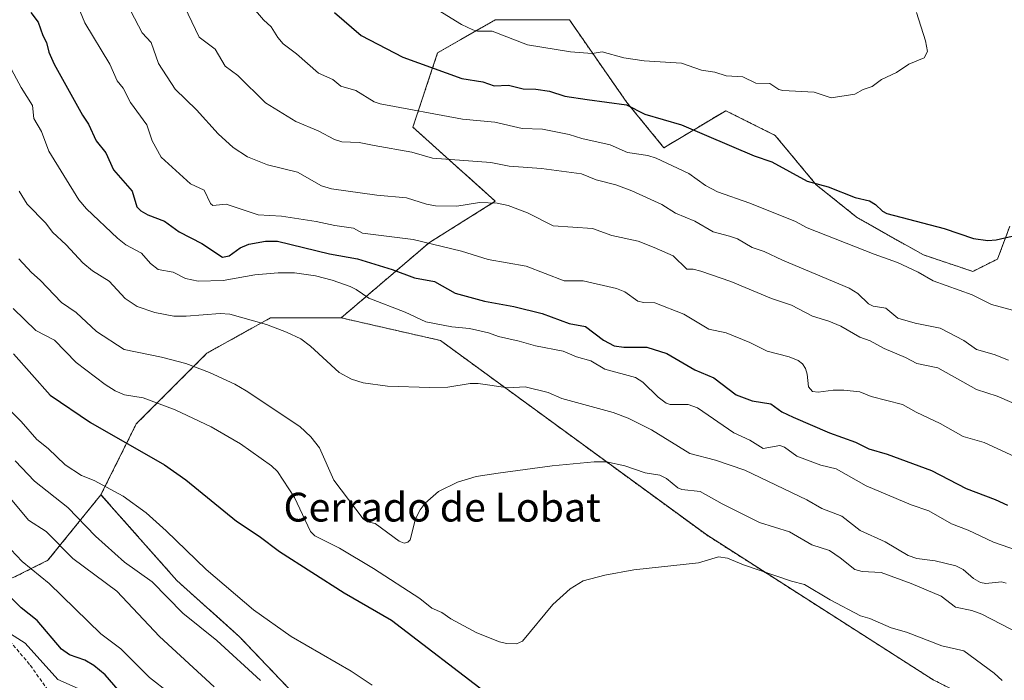
# Model space of a CAD drawing. Units: metres. Extents: x 651336 to 654789, y 4750920 to 4753309.
# Drawn here: x 653763 to 654037, y 4752032 to 4752216 of the extents above; entities that cross this region are included whole.
import ezdxf
from ezdxf.enums import TextEntityAlignment as Align

# ---------------------------------------------------------------- set-up
doc = ezdxf.new("R2010")
doc.units = ezdxf.units.M
doc.header["$MEASUREMENT"] = 0
doc.linetypes.add('TRAZOS', pattern=[0.75, 0.5, -0.25])
doc.linetypes.add('TRAZOSX2', pattern=[1.5, 1, -0.5])
for name, color, linetype, lineweight in [('Arbolado forestal', 92, 'TRAZOS', 0), ('Arbolado forestal CxS', 92, 'Continuous', 0), ('Curva de nivel maestra', 36, 'Continuous', 30), ('Curva de nivel normal', 36, 'Continuous', 0), ('Prado', 92, 'Continuous', 0), ('Prado CxS', 92, 'Continuous', 0), ('Senda', 19, 'TRAZOSX2', 0), ('Texto cartográfico', 19, 'Continuous', 0)]:
    doc.layers.add(name, color=color, linetype=linetype, lineweight=lineweight)
doc.styles.add('Arial', font='txt', dxfattribs={"height": 0.2})

# ---------------------------------------------------------------- blocks, each defined once
blk = doc.blocks.new('*U153')
at = {"layer": 'Arbolado forestal CxS', "color": 92, "linetype": 'Continuous', "lineweight": 0}
blk.add_polyline3d([(654038.24, 4752158.22, 925.12), (654034.81, 4752149.06, 923.55), (654027.93, 4752145.62, 922.12), (654014.19, 4752150.2, 921.99), (653995.86, 4752160.51, 922.77), (653984.4, 4752169.68, 924.59), (653972.95, 4752183.42, 926.96), (653959.2, 4752190.3, 927.48), (653942.02, 4752179.99, 921.27), (653931.71, 4752192.59, 924.68), (653915.73, 4752215.53, 932.06), (653895.11, 4752215.53, 930.77), (653879.08, 4752206.37, 926.32), (653872.2, 4752185.74, 917.95), (653895.11, 4752165.1, 909.86), (653876.78, 4752153.64, 904.92), (653852.25, 4752132.71, 891.71), (653832.6, 4752132.71, 890.37), (653814.91, 4752122.88, 886.15), (653795.26, 4752103.21, 876.98), (653785.44, 4752083.55, 869.11), (653770.7, 4752065.31, 857.47), (653760.87, 4752060.39, 852.08)], dxfattribs=at)
blk = doc.blocks.new('*U156')
at = {"layer": 'Arbolado forestal CxS', "color": 92, "linetype": 'Continuous', "lineweight": 0}
blk.add_polyline3d([(653760.87, 4752060.39, 852.08), (653770.7, 4752065.31, 857.47), (653785.44, 4752083.55, 869.11), (653785.44, 4752083.55, 869.11), (653806.54, 4752059.71, 867.77), (653823.95, 4752044.07, 867.85), (653844.59, 4752022.44, 863.81)], dxfattribs=at)
blk = doc.blocks.new('*U166')
at = {"layer": 'Curva de nivel normal', "color": 36, "linetype": 'Continuous', "lineweight": 0}
blk.add_polyline3d([(654037.82, 4752120.97, 915), (654033.89, 4752122.48, 915), (654029, 4752123.89, 915), (654025.39, 4752126.37, 915), (654018.89, 4752129.8, 915), (654011.92, 4752131.24, 915), (654007.04, 4752132.62, 915), (654003.78, 4752135.41, 915), (654000.26, 4752135.97, 915), (653998.89, 4752136.57, 915), (653995.97, 4752139.48, 915), (653993.54, 4752140.94, 915), (653975, 4752148.7, 915), (653969.87, 4752151.19, 915), (653966.54, 4752152.28, 915), (653962.44, 4752154.69, 915), (653960.27, 4752155.41, 915), (653955.72, 4752156.59, 915), (653950.59, 4752159.58, 915), (653945.21, 4752161.8, 915), (653941.44, 4752164.18, 915), (653933.11, 4752168.02, 915), (653928.65, 4752169.67, 915), (653923.13, 4752171.1, 915), (653919.07, 4752172.76, 915), (653907.93, 4752174.27, 915), (653899.02, 4752174.83, 915), (653893.84, 4752175.9, 915), (653877.61, 4752177.12, 915), (653871.94, 4752178.8, 915), (653861.44, 4752180.59, 915), (653857.25, 4752181.48, 915), (653852.44, 4752181.66, 915), (653850.37, 4752182.26, 915), (653845.82, 4752184.7, 915), (653839.67, 4752187.32, 915), (653831.21, 4752192.44, 915), (653823.48, 4752200.06, 915), (653819.99, 4752202.67, 915), (653817.23, 4752207.36, 915), (653812.75, 4752210.77, 915), (653808.66, 4752219.26, 915)], dxfattribs=at)
blk = doc.blocks.new('*U174')
at = {"layer": 'Curva de nivel normal', "color": 36, "linetype": 'Continuous', "lineweight": 0}
blk.add_polyline3d([(654012.29, 4752217.61, 930), (654014.78, 4752209.76, 930), (654015.3, 4752206.74, 930), (654014.37, 4752205.01, 930), (654010.09, 4752203.25, 930), (654006.75, 4752200.9, 930), (654002.52, 4752198.99, 930), (653999.92, 4752196.99, 930), (653997.39, 4752196.21, 930), (653995.15, 4752194.87, 930), (653988.51, 4752193.88, 930), (653983.77, 4752195.48, 930), (653975.05, 4752195.89, 930), (653974, 4752196.22, 930), (653971.46, 4752197.9, 930), (653967.58, 4752197.93, 930), (653963.99, 4752199.68, 930), (653959.35, 4752199.96, 930), (653956.14, 4752200.97, 930), (653952.44, 4752201.52, 930), (653946.86, 4752203.49, 930), (653936.5, 4752204.14, 930), (653930.85, 4752205.02, 930), (653924.85, 4752206.62, 930), (653922.07, 4752206.2, 930), (653916.04, 4752206.66, 930), (653904.12, 4752208.65, 930), (653894.24, 4752212.39, 930), (653890.2, 4752212.37, 930), (653888.89, 4752212.75, 930), (653885.76, 4752214.26, 930), (653877.98, 4752219.02, 930)], dxfattribs=at)
blk = doc.blocks.new('*U181')
at = {"layer": 'Curva de nivel normal', "color": 36, "linetype": 'Continuous', "lineweight": 0}
blk.add_polyline3d([(653762.72, 4752167.89, 890), (653764.92, 4752164.35, 890), (653770.08, 4752159.05, 890), (653771.96, 4752156.56, 890), (653775.73, 4752153.03, 890), (653780.38, 4752147.96, 890), (653783.11, 4752145.77, 890), (653787.76, 4752142.92, 890), (653792.19, 4752138.09, 890), (653795.53, 4752135.9, 890), (653800.43, 4752134.22, 890), (653805.71, 4752133.2, 890), (653809.13, 4752133.15, 890), (653818.63, 4752133.91, 890), (653821.27, 4752133.76, 890), (653831.45, 4752130.83, 890), (653837.08, 4752128.75, 890), (653841.04, 4752126.87, 890), (653843.69, 4752124.84, 890), (653851.67, 4752117.53, 890), (653855.09, 4752115.68, 890), (653858.37, 4752114.6, 890), (653865.13, 4752113.74, 890), (653876.88, 4752113.31, 890), (653881.92, 4752113.44, 890), (653888.11, 4752114.44, 890), (653890.37, 4752114.49, 890), (653898.71, 4752113.27, 890), (653903.45, 4752113.52, 890), (653909.79, 4752112, 890), (653913.61, 4752110.32, 890), (653927.87, 4752106.42, 890), (653932.09, 4752104.85, 890), (653938.55, 4752101.57, 890), (653949.2, 4752095.01, 890), (653956.38, 4752093.17, 890), (653964.51, 4752090.37, 890), (653981.77, 4752082.13, 890), (653985.93, 4752079.72, 890), (653991.47, 4752077.58, 890), (653996.59, 4752073.62, 890), (654003.56, 4752070.44, 890), (654009.93, 4752066.61, 890), (654012.35, 4752065.77, 890), (654017.42, 4752065.19, 890), (654023.22, 4752063.73, 890), (654025.23, 4752062.77, 890), (654028.09, 4752060.2, 890), (654030.09, 4752059.15, 890), (654031.51, 4752058.85, 890), (654035.9, 4752059.32, 890), (654037.17, 4752058.99, 890)], dxfattribs=at)
blk = doc.blocks.new('*U189')
at = {"layer": 'Curva de nivel normal', "color": 36, "linetype": 'Continuous', "lineweight": 0}
blk.add_polyline3d([(653820.63, 4752227.32, 920), (653830.61, 4752215.55, 920), (653832.76, 4752213.6, 920), (653834.59, 4752210.64, 920), (653836.13, 4752208.89, 920), (653839.81, 4752206.11, 920), (653845.94, 4752200.69, 920), (653849.94, 4752198.96, 920), (653852.16, 4752197.16, 920), (653856.29, 4752195.94, 920), (653861.4, 4752192.77, 920), (653863.07, 4752192.24, 920), (653886.03, 4752187.93, 920), (653894.98, 4752187.08, 920), (653902.56, 4752185.31, 920), (653908.24, 4752185.12, 920), (653915.64, 4752183.7, 920), (653919.2, 4752182.56, 920), (653927.07, 4752180.78, 920), (653931.89, 4752178.68, 920), (653937.5, 4752177.82, 920), (653939.82, 4752177.14, 920), (653948.95, 4752172.79, 920), (653953.6, 4752169.46, 920), (653956.89, 4752167.7, 920), (653965.9, 4752164.62, 920), (653978.64, 4752159.5, 920), (653981.9, 4752157.76, 920), (654000.51, 4752150.38, 920), (654007.01, 4752148.09, 920), (654012.75, 4752145.45, 920), (654016.94, 4752142.96, 920), (654027.74, 4752139.12, 920), (654033.16, 4752136.45, 920), (654039, 4752134.84, 920)], dxfattribs=at)
blk = doc.blocks.new('*U203')
at = {"layer": 'Curva de nivel maestra', "color": 36, "linetype": 'Continuous', "lineweight": 30}
blk.add_polyline3d([(653850.43, 4752217.59, 925), (653857.78, 4752211.22, 925), (653869.44, 4752205.14, 925), (653885.78, 4752199.26, 925), (653891.64, 4752198.34, 925), (653894.78, 4752197.23, 925), (653898.75, 4752197.43, 925), (653902.85, 4752196.33, 925), (653906.39, 4752196.28, 925), (653910.2, 4752195.74, 925), (653914.48, 4752194.36, 925), (653920.68, 4752193.38, 925), (653931.63, 4752191.96, 925), (653936.74, 4752189.3, 925), (653946.88, 4752186.33, 925), (653967.14, 4752177.77, 925), (653972.06, 4752176.09, 925), (653981.83, 4752170.72, 925), (653987.73, 4752169.12, 925), (653995.23, 4752166.19, 925), (653999.16, 4752165.2, 925), (654000.83, 4752164.21, 925), (654002.84, 4752162.34, 925), (654004.05, 4752161.73, 925), (654019.98, 4752157.52, 925), (654024.07, 4752156.16, 925), (654028.08, 4752154.72, 925), (654032.15, 4752154.23, 925), (654034.45, 4752154.4, 925), (654040.11, 4752155.69, 925)], dxfattribs=at)

msp = doc.modelspace()

# ---------------------------------------------------------------- linework, layer by layer
at = {"layer": 'Arbolado forestal', "color": 92, "linetype": 'TRAZOS', "lineweight": 0}
for points in [[(653785.44, 4752083.55, 869.11), (653770.7, 4752065.31, 857.47), (653760.87, 4752060.39, 852.08), (653740.08, 4752071.53, 847.84), (653733.35, 4752075.14, 848.12), (653708.24, 4752082.52, 843.97), (653699.93, 4752084.97, 844.95), (653699.26, 4752086.58, 844.9), (653694.4, 4752098.21, 849.56), (653686.62, 4752116.85, 858.68), (653666.52, 4752140.99, 874.78), (653650.79, 4752153.76, 879.99), (653625.24, 4752157.7, 879.03), (653594.84, 4752165.56, 877.8), (653575.12, 4752169.49, 873.9), (653565.29, 4752171.46, 874.63), (653555.46, 4752174.4, 875.05), (653508.53, 4752190.83, 884.69), (653492.51, 4752198.19, 888.04), (653470.59, 4752215.63, 896.78), (653432.75, 4752233.44, 895.82)], [(653785.44, 4752083.55, 869.11), (653770.7, 4752065.31, 857.47), (653760.87, 4752060.39, 852.08), (653740.08, 4752071.53, 847.84), (653733.35, 4752075.14, 848.12), (653708.24, 4752082.52, 843.97), (653699.93, 4752084.97, 844.95), (653699.26, 4752086.58, 844.9), (653694.4, 4752098.21, 849.56), (653686.62, 4752116.85, 858.68), (653666.52, 4752140.99, 874.78), (653650.79, 4752153.76, 879.99), (653625.24, 4752157.7, 879.03), (653594.84, 4752165.56, 877.8), (653575.12, 4752169.49, 873.9), (653565.29, 4752171.46, 874.63), (653555.46, 4752174.4, 875.05), (653508.53, 4752190.83, 884.69), (653492.51, 4752198.19, 888.04), (653470.59, 4752215.63, 896.78), (653432.75, 4752233.44, 895.82)], [(654038.24, 4752158.22, 925.12), (654034.81, 4752149.06, 923.55), (654027.93, 4752145.62, 922.12), (654014.19, 4752150.2, 921.99), (653995.86, 4752160.51, 922.77), (653984.4, 4752169.68, 924.59), (653972.95, 4752183.43, 926.96), (653959.2, 4752190.3, 927.48), (653942.02, 4752179.99, 921.27), (653931.71, 4752192.59, 924.68), (653915.73, 4752215.53, 932.06), (653895.11, 4752215.53, 930.77), (653879.08, 4752206.37, 926.32), (653872.2, 4752185.74, 917.95), (653895.11, 4752165.11, 909.86), (653876.78, 4752153.64, 904.92), (653852.25, 4752132.71, 891.71)], [(653852.25, 4752132.71, 891.71), (653832.6, 4752132.71, 890.37), (653814.91, 4752122.88, 886.15), (653795.26, 4752103.22, 876.98), (653785.44, 4752083.55, 869.11)], [(654244.88, 4751905.5, 833.71), (654245.41, 4751911.87, 830.99), (654235.54, 4751931.41, 829.44), (654207.99, 4751943.04, 843.35), (654201.53, 4751949.29, 845.96), (654205.83, 4751958.26, 842.48), (654222.97, 4751960.45, 835.49), (654233.65, 4751968.26, 834.71), (654220.74, 4751979.49, 841.04), (654192.16, 4751977.11, 849.59), (654162.22, 4751979.15, 860.23), (654150.66, 4751985.96, 865.68), (654127.59, 4751997.84, 874.32), (654097.81, 4752002.43, 880.6), (654066.88, 4752011.59, 879.58), (654037.1, 4752021.9, 877.46), (654016.93, 4752032.06, 876.66), (653953.91, 4752072.34, 881.08), (653879.85, 4752126.42, 892.95), (653852.25, 4752132.71, 891.71)], [(653844.59, 4752022.44, 863.81), (653823.95, 4752044.07, 867.85), (653806.54, 4752059.71, 867.77), (653785.44, 4752083.55, 869.11)]]:
    msp.add_polyline3d(points, dxfattribs=at)
at = {"layer": 'Arbolado forestal CxS', "color": 92, "linetype": 'Continuous', "lineweight": 0}
msp.add_polyline3d([(654037.1, 4752021.9, 877.46), (654016.93, 4752032.06, 876.66), (653953.91, 4752072.34, 881.08), (653879.85, 4752126.42, 892.95), (653852.25, 4752132.71, 891.71), (653876.78, 4752153.64, 904.92), (653895.11, 4752165.1, 909.86), (653872.2, 4752185.74, 917.95), (653879.08, 4752206.37, 926.32), (653895.11, 4752215.53, 930.77), (653915.73, 4752215.53, 932.06), (653931.71, 4752192.59, 924.68), (653942.02, 4752179.99, 921.27), (653959.2, 4752190.3, 927.48), (653972.95, 4752183.42, 926.96), (653984.4, 4752169.68, 924.59), (653995.86, 4752160.51, 922.77), (654014.19, 4752150.2, 921.99), (654027.93, 4752145.62, 922.12), (654034.81, 4752149.06, 923.55), (654038.24, 4752158.22, 925.12)], dxfattribs=at)
at = {"layer": 'Curva de nivel maestra', "color": 36, "linetype": 'Continuous', "lineweight": 30}
for points in [[(653765.94, 4752217.57, 900), (653767.98, 4752214.92, 900), (653769.26, 4752211.23, 900), (653770.28, 4752209.27, 900), (653770.9, 4752206.55, 900), (653772.44, 4752203.25, 900), (653780.26, 4752189.02, 900), (653782.01, 4752186.51, 900), (653784.08, 4752181.91, 900), (653786.84, 4752178.54, 900), (653788.9, 4752173.84, 900), (653794.16, 4752167.93, 900), (653795.4, 4752163.55, 900), (653796.49, 4752162.48, 900), (653798.45, 4752161.32, 900), (653803.13, 4752159.61, 900), (653807.17, 4752156.66, 900), (653813.51, 4752153.35, 900), (653819.27, 4752149.61, 900), (653821.1, 4752149.96, 900), (653824.18, 4752152.19, 900), (653826.6, 4752153.15, 900), (653831.19, 4752154.01, 900), (653834.5, 4752154.02, 900), (653849, 4752150.53, 900), (653856.78, 4752149.1, 900), (653866.43, 4752146.18, 900), (653872.69, 4752143.82, 900), (653878.18, 4752142.79, 900), (653883.92, 4752139.54, 900), (653892.1, 4752137.32, 900), (653900.25, 4752135.9, 900), (653908.14, 4752133.91, 900), (653915.64, 4752131.09, 900), (653920.24, 4752130.29, 900), (653925.2, 4752126.46, 900), (653928.2, 4752124.95, 900), (653930.84, 4752124.52, 900), (653937.29, 4752124.55, 900), (653942.85, 4752122.76, 900), (653950.58, 4752118.28, 900), (653955.86, 4752116, 900), (653962.11, 4752111.31, 900), (653966.52, 4752109.68, 900), (653971.79, 4752108.83, 900), (653974.79, 4752106.56, 900), (653977.99, 4752105.12, 900), (653988.11, 4752100.78, 900), (653995.28, 4752098.13, 900), (653999.02, 4752096.26, 900), (654004.08, 4752094.82, 900), (654016.48, 4752090.24, 900), (654026.06, 4752085.3, 900), (654034.15, 4752082.22, 900), (654037.56, 4752080.6, 900)], [(653761.07, 4752122.67, 875), (653771.31, 4752111.2, 875), (653782.55, 4752103.58, 875), (653803.14, 4752091.88, 875), (653809.07, 4752087.67, 875), (653823.13, 4752076.14, 875), (653829.43, 4752072.02, 875), (653835.11, 4752067.75, 875), (653853.06, 4752056.29, 875), (653866.29, 4752048.68, 875), (653893.57, 4752027.74, 875)], [(653792.02, 4752027.28, 850), (653786.58, 4752033.43, 850), (653783.48, 4752036.08, 850), (653780.91, 4752037.5, 850), (653776.68, 4752039.07, 850), (653774.47, 4752040.61, 850), (653767.68, 4752048.53, 850), (653763.24, 4752052.05, 850), (653760.66, 4752054.66, 850)]]:
    msp.add_polyline3d(points, dxfattribs=at)
at = {"layer": 'Curva de nivel normal', "color": 36, "linetype": 'Continuous', "lineweight": 0}
for points in [[(653778.55, 4752220.54, 905), (653780.98, 4752214.76, 905), (653787.87, 4752203.27, 905), (653789.9, 4752198.63, 905), (653791.59, 4752196.56, 905), (653793.67, 4752192.57, 905), (653798.16, 4752186.38, 905), (653799.67, 4752181.89, 905), (653802.16, 4752177.38, 905), (653810.31, 4752169.97, 905), (653814.19, 4752168.23, 905), (653815.93, 4752164.49, 905), (653816.51, 4752163.95, 905), (653820.26, 4752164.31, 905), (653829.15, 4752161.36, 905), (653835.64, 4752160.96, 905), (653845.33, 4752159.45, 905), (653850.48, 4752158.34, 905), (653855.64, 4752157.67, 905), (653858.18, 4752156.21, 905), (653872.23, 4752154.48, 905), (653885.75, 4752151.27, 905), (653893.16, 4752148.97, 905), (653903.71, 4752147.11, 905), (653914.26, 4752142.98, 905), (653919.6, 4752142.99, 905), (653928.79, 4752140.82, 905), (653931.18, 4752139.97, 905), (653934.79, 4752137.31, 905), (653936.33, 4752136.96, 905), (653939.49, 4752136.88, 905), (653947.59, 4752133.77, 905), (653954.54, 4752129.58, 905), (653959.3, 4752128.54, 905), (653965.87, 4752125.85, 905), (653970.73, 4752123.44, 905), (653976.86, 4752121.89, 905), (653979.38, 4752120.87, 905), (653980.57, 4752119.94, 905), (653981.36, 4752118.63, 905), (653981.87, 4752117.04, 905), (653982.23, 4752113.53, 905), (653983.3, 4752112.2, 905), (653984.91, 4752112.03, 905), (653989.09, 4752112.6, 905), (653992.03, 4752112.57, 905), (653996.51, 4752112.11, 905), (653999.64, 4752110.84, 905), (654008.4, 4752108.66, 905), (654012.2, 4752106.46, 905), (654018.83, 4752103.38, 905), (654025.28, 4752099.68, 905), (654031.06, 4752098.08, 905), (654043.34, 4752092.38, 905)], [(653793.75, 4752217.99, 910), (653796.86, 4752211.98, 910), (653799.42, 4752209.28, 910), (653801.42, 4752203.39, 910), (653806.07, 4752196.24, 910), (653812.01, 4752190.58, 910), (653818.01, 4752183.88, 910), (653822.23, 4752180.04, 910), (653826.2, 4752177.43, 910), (653831.75, 4752175.26, 910), (653840.1, 4752173.24, 910), (653846.74, 4752169.42, 910), (653849.59, 4752168.55, 910), (653862.16, 4752166.8, 910), (653870.43, 4752166.04, 910), (653875.97, 4752164.31, 910), (653878.5, 4752163.83, 910), (653884.41, 4752163.78, 910), (653890.69, 4752164.75, 910), (653895.68, 4752164.6, 910), (653898.7, 4752163.91, 910), (653904.08, 4752161.86, 910), (653911.2, 4752158.27, 910), (653922.13, 4752157.56, 910), (653927.49, 4752155.58, 910), (653934.9, 4752154.02, 910), (653939.34, 4752152.26, 910), (653944.62, 4752149.96, 910), (653948.38, 4752146.24, 910), (653950.19, 4752146.22, 910), (653952.28, 4752145.71, 910), (653960.61, 4752142.81, 910), (653971.97, 4752138.05, 910), (653977.53, 4752136.24, 910), (653983.35, 4752133.18, 910), (653987.86, 4752131.81, 910), (653991.23, 4752130.36, 910), (653996.53, 4752127.36, 910), (653999.4, 4752126.32, 910), (654003.26, 4752124.16, 910), (654009.2, 4752121.71, 910), (654012.36, 4752120, 910), (654018.19, 4752118.78, 910), (654028.96, 4752112.75, 910), (654034.75, 4752110.96, 910), (654042.82, 4752107.43, 910)], [(653759.88, 4752202.93, 895), (653763.2, 4752196.73, 895), (653766.36, 4752191.76, 895), (653766.73, 4752188.12, 895), (653768.92, 4752184.48, 895), (653770.94, 4752179.08, 895), (653779.26, 4752165.53, 895), (653781.43, 4752163.05, 895), (653790.01, 4752154.84, 895), (653792.37, 4752153.04, 895), (653796.69, 4752150.72, 895), (653799.2, 4752147.82, 895), (653801.38, 4752146.14, 895), (653805.48, 4752145.38, 895), (653808.99, 4752143.69, 895), (653812.44, 4752142.91, 895), (653819.42, 4752143.1, 895), (653828.26, 4752144.69, 895), (653834.74, 4752145.24, 895), (653839.25, 4752145.23, 895), (653845.14, 4752144.39, 895), (653849.74, 4752143.16, 895), (653854.75, 4752141.38, 895), (653856.4, 4752140.61, 895), (653859.96, 4752138.17, 895), (653870.04, 4752134.32, 895), (653875.81, 4752131.63, 895), (653883.03, 4752130.24, 895), (653887.93, 4752129.71, 895), (653893.23, 4752128.51, 895), (653896, 4752127.54, 895), (653901.78, 4752126.27, 895), (653906.26, 4752124.89, 895), (653913.95, 4752123.48, 895), (653917.66, 4752121.88, 895), (653921.72, 4752120.79, 895), (653925.55, 4752118.45, 895), (653934.11, 4752116.14, 895), (653936.19, 4752114.87, 895), (653940.44, 4752110.65, 895), (653942.67, 4752108.97, 895), (653943.79, 4752108.66, 895), (653948.72, 4752108.62, 895), (653951.34, 4752107.72, 895), (653961.46, 4752100.78, 895), (653965.93, 4752098.72, 895), (653969.66, 4752096.34, 895), (653974.29, 4752097.22, 895), (653975.54, 4752096.76, 895), (653979.02, 4752094.23, 895), (653985.65, 4752091.78, 895), (653989.88, 4752090.71, 895), (653998.27, 4752085.99, 895), (654010.79, 4752080.75, 895), (654015.74, 4752079.1, 895), (654022.02, 4752075.46, 895), (654026.64, 4752073.68, 895), (654033.65, 4752070.35, 895), (654042.52, 4752067.33, 895)], [(653762.6, 4752149.14, 885), (653766.08, 4752145.31, 885), (653768.51, 4752143.2, 885), (653774.45, 4752136.97, 885), (653778.54, 4752134.2, 885), (653784.16, 4752128.95, 885), (653791.89, 4752123.92, 885), (653802.28, 4752121.8, 885), (653809.07, 4752120.02, 885), (653815.66, 4752117.56, 885), (653822.67, 4752114.23, 885), (653825.81, 4752112.46, 885), (653840.71, 4752102.46, 885), (653843.77, 4752099.65, 885), (653846.25, 4752096.57, 885), (653850.19, 4752087.56, 885), (653858.36, 4752076.85, 885), (653859.55, 4752075.96, 885), (653861.74, 4752075.53, 885), (653868.37, 4752070.58, 885), (653869.75, 4752070.11, 885), (653870.81, 4752070.35, 885), (653871.44, 4752071.02, 885), (653872.93, 4752076.87, 885), (653874.22, 4752079.38, 885), (653875.63, 4752081.23, 885), (653879.32, 4752084.39, 885), (653884.57, 4752087.04, 885), (653889.83, 4752088.56, 885), (653895.91, 4752089.53, 885), (653910.95, 4752091.53, 885), (653922.58, 4752092.71, 885), (653926.06, 4752092.72, 885), (653931.15, 4752091.61, 885), (653936.84, 4752089.61, 885), (653940.84, 4752088.95, 885), (653942.73, 4752088.08, 885), (653945.89, 4752085.48, 885), (653947, 4752084.97, 885), (653952.09, 4752084.44, 885), (653958.18, 4752081.03, 885), (653968.56, 4752075.85, 885), (653976.9, 4752073.25, 885), (653983.18, 4752069.6, 885), (653988.03, 4752068.01, 885), (653991.08, 4752066.01, 885), (653995.12, 4752062.71, 885), (653997.13, 4752062.2, 885), (654002.42, 4752061.89, 885), (654010.76, 4752058.89, 885), (654019.11, 4752055.34, 885), (654023.15, 4752052.27, 885), (654027.63, 4752051.31, 885), (654030.42, 4752050.35, 885), (654046.75, 4752041.89, 885)], [(653761, 4752135.29, 880), (653767.37, 4752129.21, 880), (653772.5, 4752126.48, 880), (653778.56, 4752120.26, 880), (653786.58, 4752114.18, 880), (653789.38, 4752112.43, 880), (653791.96, 4752111.34, 880), (653797.18, 4752110.45, 880), (653806.05, 4752107.16, 880), (653816.08, 4752102.44, 880), (653824.21, 4752097.67, 880), (653832.88, 4752091.56, 880), (653834.52, 4752089.97, 880), (653839.25, 4752082.77, 880), (653843.7, 4752073.31, 880), (653844.88, 4752072.08, 880), (653851.76, 4752068.72, 880), (653861.26, 4752063.06, 880), (653874.09, 4752054.66, 880), (653877.51, 4752052, 880), (653880.28, 4752050.76, 880), (653882.77, 4752049.02, 880), (653890.01, 4752045.13, 880), (653896.3, 4752042.68, 880), (653898.21, 4752042.22, 880), (653901.01, 4752042.12, 880), (653902.69, 4752042.78, 880), (653911.09, 4752052.99, 880), (653915.93, 4752057.4, 880), (653919.53, 4752059.64, 880), (653925.56, 4752061.17, 880), (653933.64, 4752062.64, 880), (653951.67, 4752064.58, 880), (653957.16, 4752066.31, 880), (653959.7, 4752065.94, 880), (653964.18, 4752064.07, 880), (653977.5, 4752059.49, 880), (653981.15, 4752058.62, 880), (653988.22, 4752054.27, 880), (653996.67, 4752049.89, 880), (653999.29, 4752049.08, 880), (654005.22, 4752046.55, 880), (654009.51, 4752045.32, 880), (654019.29, 4752041.57, 880), (654025.47, 4752040.12, 880), (654033.86, 4752033.92, 880), (654036.1, 4752031.88, 880)], [(653860.86, 4752030.61, 870), (653855.03, 4752034.5, 870), (653838.32, 4752044.16, 870), (653827.84, 4752051.58, 870), (653814.66, 4752062.74, 870), (653803.59, 4752073.52, 870), (653798, 4752078.53, 870), (653791.64, 4752083.1, 870), (653783.56, 4752087.52, 870), (653779.98, 4752088.85, 870), (653775.49, 4752091.87, 870), (653770.72, 4752096.41, 870), (653767.6, 4752098.87, 870), (653763.23, 4752103.88, 870), (653759.31, 4752107.74, 870)], [(653829.82, 4752031.91, 865), (653817.63, 4752042.97, 865), (653808.18, 4752050.57, 865), (653799.7, 4752059.36, 865), (653792, 4752064.77, 865), (653783.96, 4752072.01, 865), (653776.24, 4752079.96, 865), (653766.95, 4752087.29, 865), (653761.54, 4752092.93, 865)], [(653759.83, 4752083, 860), (653765.32, 4752076.43, 860), (653770.23, 4752073.28, 860), (653777.63, 4752065.84, 860), (653789.86, 4752056.68, 860), (653801.74, 4752044.14, 860), (653816.94, 4752030.16, 860)], [(653760.39, 4752068.35, 855), (653763.56, 4752064.97, 855), (653771, 4752058.83, 855), (653785.37, 4752044.86, 855), (653790.96, 4752040.71, 855), (653798.94, 4752032.7, 855), (653809.92, 4752024.23, 855)], [(653752.73, 4752049.6, 845), (653764.39, 4752042.23, 845), (653773.4, 4752032.17, 845), (653779.07, 4752029.64, 845)]]:
    msp.add_polyline3d(points, dxfattribs=at)
at = {"layer": 'Prado', "color": 92, "linetype": 'Continuous', "lineweight": 0}
for points in [[(653852.25, 4752132.71, 891.71), (653832.6, 4752132.71, 890.37), (653814.91, 4752122.88, 886.15), (653795.26, 4752103.22, 876.98), (653785.44, 4752083.55, 869.11)], [(654244.88, 4751905.5, 833.71), (654245.41, 4751911.87, 830.99), (654235.54, 4751931.41, 829.44), (654207.99, 4751943.04, 843.35), (654201.53, 4751949.29, 845.96), (654205.83, 4751958.26, 842.48), (654222.97, 4751960.45, 835.49), (654233.65, 4751968.26, 834.71), (654220.74, 4751979.49, 841.04), (654192.16, 4751977.11, 849.59), (654162.22, 4751979.15, 860.23), (654150.66, 4751985.96, 865.68), (654127.59, 4751997.84, 874.32), (654097.81, 4752002.43, 880.6), (654066.88, 4752011.59, 879.58), (654037.1, 4752021.9, 877.46), (654016.93, 4752032.06, 876.66), (653953.91, 4752072.34, 881.08), (653879.85, 4752126.42, 892.95), (653852.25, 4752132.71, 891.71)], [(653844.59, 4752022.44, 863.81), (653823.95, 4752044.07, 867.85), (653806.54, 4752059.71, 867.77), (653785.44, 4752083.55, 869.11)]]:
    msp.add_polyline3d(points, dxfattribs=at)
at = {"layer": 'Prado CxS', "color": 92, "linetype": 'Continuous', "lineweight": 0}
msp.add_polyline3d([(653844.59, 4752022.44, 863.81), (653823.95, 4752044.07, 867.85), (653806.54, 4752059.71, 867.77), (653785.44, 4752083.55, 869.11), (653795.26, 4752103.21, 876.98), (653814.91, 4752122.88, 886.15), (653832.6, 4752132.71, 890.37), (653852.25, 4752132.71, 891.71), (653852.25, 4752132.71, 891.71), (653879.85, 4752126.42, 892.95), (653953.91, 4752072.34, 881.08), (654016.93, 4752032.06, 876.66), (654037.1, 4752021.9, 877.46)], dxfattribs=at)
at = {"layer": 'Senda', "color": 19, "linetype": 'TRAZOSX2', "lineweight": 0}
msp.add_polyline3d([(653755.22, 4752048.57, 844.79), (653765.78, 4752036.11, 843.5), (653770.92, 4752028.94, 841.9)], dxfattribs=at)

# ---------------------------------------------------------------- block references
at = {"layer": 'Arbolado forestal CxS', "color": 92, "linetype": 'Continuous', "lineweight": 0}
for name in ['*U153', '*U156']:
    msp.add_blockref(name, (0, 0), dxfattribs=at)
at = {"layer": 'Curva de nivel maestra', "color": 36, "linetype": 'Continuous', "lineweight": 30}
msp.add_blockref('*U203', (0, 0), dxfattribs=at)
at = {"layer": 'Curva de nivel normal', "color": 36, "linetype": 'Continuous', "lineweight": 0}
for name in ['*U174', '*U189', '*U166', '*U181']:
    msp.add_blockref(name, (0, 0), dxfattribs=at)

# ---------------------------------------------------------------- texts
at = {"layer": 'Texto cartográfico', "color": 19, "linetype": 'Continuous', "lineweight": 0, "style": 'Arial'}
msp.add_text('Cerrado de Lobat', height=8, dxfattribs=at).set_placement((653880.35, 4752080.08), align=Align.MIDDLE_CENTER)

doc.saveas('drawing.dxf')
